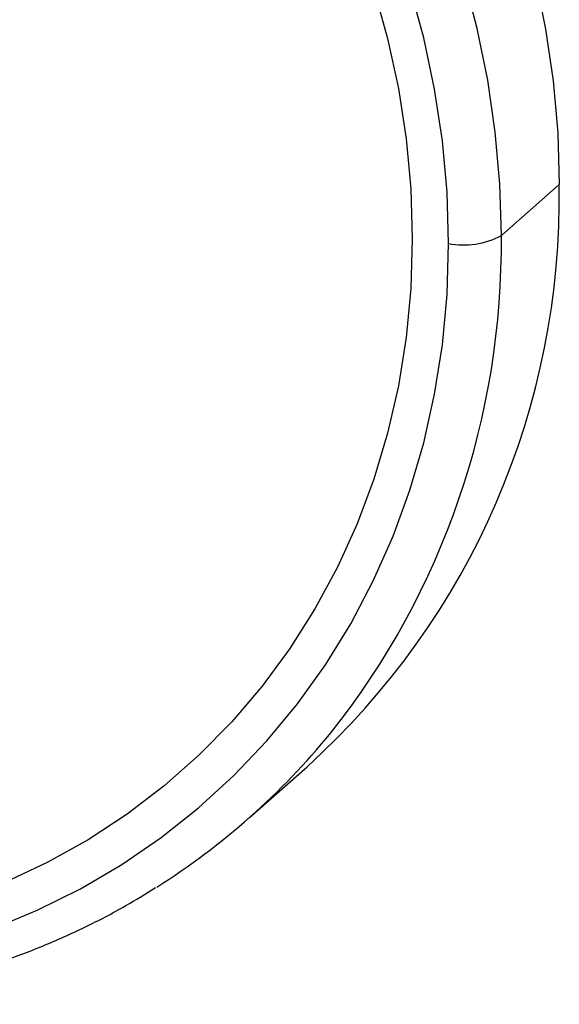
# Paper-space layout '_Dimetric' of a CAD drawing. Units: millimetres. Extents: x -24.8 to 27.8, y -15.2 to 37.
# Drawn here: x 14.6 to 27.8, y -15.2 to 8.9 of the extents above; entities that cross this region are included whole.
import ezdxf

# ---------------------------------------------------------------- set-up
doc = ezdxf.new("R2010")
doc.units = ezdxf.units.MM

psp = doc.layouts.new('_Dimetric')

# ---------------------------------------------------------------- linework, layer by layer
at = {"color": 7, "linetype": 'Continuous', "lineweight": 25}
for p, q in [((27.764, 4.875), (26.35, 3.628)), ((20.186, -10.595), (21.6, -9.348))]:
    psp.add_line(p, q, dxfattribs=at)
at = {"color": 7, "linetype": 'Continuous', "lineweight": 25, "flags": 128}
for points in [[(26.35, 3.628), (26.313, 4.89), (26.202, 6.156), (26.018, 7.422), (25.761, 8.685), (25.433, 9.939)], [(27.176, 9.932), (27.432, 8.67), (27.617, 7.403), (27.727, 6.137), (27.764, 4.875)], [(23.231, 9.652), (23.568, 8.441), (23.832, 7.22), (24.021, 5.994), (24.134, 4.768), (24.172, 3.546), (24.134, 2.335), (24.021, 1.137), (23.832, -0.041), (23.568, -1.196), (23.231, -2.322), (22.822, -3.416), (22.343, -4.472), (21.794, -5.488), (21.18, -6.458), (20.501, -7.379), (19.761, -8.248), (18.962, -9.06), (18.108, -9.813), (17.203, -10.504), (16.248, -11.13), (15.25, -11.688), (14.21, -12.177)], [(25.061, 3.434), (25.023, 4.687), (24.909, 5.944), (24.719, 7.202), (24.454, 8.455), (24.115, 9.699)], [(13.914, -13.307), (15.005, -12.854), (16.059, -12.329), (17.07, -11.735), (18.035, -11.074), (18.95, -10.348), (19.812, -9.561), (20.618, -8.714), (21.365, -7.812), (22.049, -6.857), (22.668, -5.854), (23.22, -4.806), (23.703, -3.717), (24.115, -2.592), (24.454, -1.433), (24.719, -0.247), (24.909, 0.962), (25.023, 2.191), (25.061, 3.434)]]:
    psp.add_lwpolyline(points, dxfattribs=at)
at = {"color": 7, "linetype": 'Continuous', "lineweight": 25}
for centre, radius, start, end in [((9.038, 4.544), 18.73, 312.1222, 1.0135), ((7.191, 3.413), 19.16, 321.4914, 0.6422), ((25.429, 5.368), 1.969, 259.2261, 297.8883), ((8.585, 2.558), 17.538, 302.178, 320.842)]:
    psp.add_arc(centre, radius, start, end, dxfattribs=at)
psp.add_open_spline([(-13.067, -1.983), (-12.993, -2.126), (-12.73, -2.642), (-12.216, -3.503), (-11.528, -4.561), (-10.783, -5.583), (-9.988, -6.569), (-9.145, -7.513), (-8.256, -8.414), (-7.324, -9.268), (-6.352, -10.074), (-5.344, -10.828), (-4.301, -11.527), (-3.228, -12.171), (-2.128, -12.756), (-1.004, -13.28), (0.139, -13.743), (1.299, -14.143), (2.472, -14.477), (3.654, -14.746), (4.841, -14.949), (6.03, -15.084), (7.216, -15.151), (8.396, -15.151), (9.567, -15.083), (10.723, -14.947), (11.863, -14.743), (12.981, -14.474), (14.075, -14.138), (15.141, -13.739), (16.175, -13.274), (17.096, -12.798), (17.654, -12.451), (17.893, -12.301)], degree=3, knots=[0, 0, 0, 0, 0.012802, 0.046033, 0.079267, 0.112504, 0.145743, 0.178984, 0.212226, 0.245468, 0.278711, 0.311953, 0.345194, 0.378433, 0.41167, 0.444904, 0.478133, 0.511356, 0.544573, 0.577781, 0.61098, 0.644168, 0.677343, 0.710503, 0.743649, 0.776778, 0.809889, 0.842982, 0.876057, 0.909114, 0.942155, 0.975179, 1, 1, 1, 1], dxfattribs=at)

doc.saveas('drawing.dxf')
